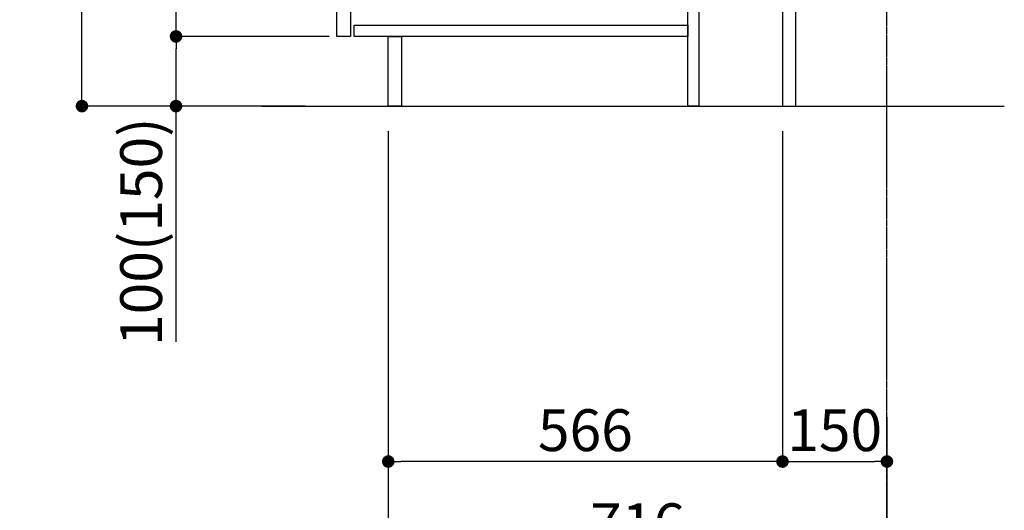
# Model space of a CAD drawing. Units: millimetres. Extents: x -109 to 26472, y -120 to 8847.
# Drawn here: x 4401 to 5814, y 4589 to 5293 of the extents above; entities that cross this region are included whole.
import ezdxf

# ---------------------------------------------------------------- set-up
doc = ezdxf.new("R2010")
doc.units = ezdxf.units.MM
doc.linetypes.add('CENTER', pattern=[2, 1.25, -0.25, 0.25, -0.25])
doc.layers.get('DEFPOINTS').update_dxf_attribs({"color": 146})
for name, color, linetype in [('111-壁仕上', 3, 'Continuous'), ('122-扉', 6, 'Continuous'), ('166-寸法B', 11, 'Continuous')]:
    doc.layers.add(name, color=color, linetype=linetype)
doc.styles.add('KH001', font='txt')
doc.dimstyles.new('KH1xx030', dxfattribs={"dimscale": 30, "dimtxt": 2, "dimasz": 0.6, "dimexe": 0.3, "dimexo": 1.2, "dimgap": 0.5, "dimtad": 3, "dimdec": 1, "dimdsep": 46, "dimlunit": 6, "dimtxsty": 'KH001', "dimblk": 'DOT', "dimcen": 1, "dimdle": 1, "dimclrd": 256, "dimclre": 256, "dimclrt": 256, "dimadec": 0, "dimazin": 0, "dimtfac": 1, "dimtdec": 1, "dimtix": 1, "dimtmove": 2, "dimatfit": 3, "dimldrblk": 'CLOSEDBLANK', "dimfxl": 1, "dimtolj": 1, "dimtzin": 0, "dimlwd": -1, "dimlwe": -1, "dimarcsym": 0})

# ---------------------------------------------------------------- blocks, each defined once
blk = doc.blocks.new('_Dot')
at = {"color": 0, "linetype": 'ByBlock', "lineweight": -2}
blk.add_line((-0.5, 0), (-1, 0), dxfattribs=at)
at = {"color": 0, "linetype": 'ByBlock', "const_width": 0.5}
blk.add_lwpolyline([(-0.25, 0, 1), (0.25, 0, 1)], format="xyb", close=True, dxfattribs=at)
blk = doc.blocks.new('*D333')
at = {"layer": '166-寸法B', "transparency": 16777216}
for p, q in [((5495.8, 5133.1), (5495.8, 4650.1)), ((5645.8, 4722.8), (5645.8, 4650.1)), ((5513.8, 4659.1), (5627.8, 4659.1))]:
    blk.add_line(p, q, dxfattribs=at)
at = {"layer": 'DEFPOINTS', "color": 0, "transparency": 16777216}
for p in [(5495.8, 5169.1), (5645.8, 4758.8), (5645.8, 4659.1)]:
    blk.add_point(p, dxfattribs=at)
at = {"layer": '166-寸法B', "transparency": 16777216, "xscale": 18, "yscale": 18, "zscale": 18, "rotation": 180}
blk.add_blockref('_Dot', (5495.8, 4659.1), dxfattribs=at)
at = {"layer": '166-寸法B', "transparency": 16777216, "xscale": 18, "yscale": 18, "zscale": 18}
blk.add_blockref('_Dot', (5645.8, 4659.1), dxfattribs=at)
at = {"layer": '166-寸法B', "transparency": 16777216, "insert": (5570.8, 4704.1), "char_height": 60, "attachment_point": 5, "style": 'KH001'}
blk.add_mtext('\\A1;150', dxfattribs=at)
blk = doc.blocks.new('_ClosedBlank')
at = {"color": 0, "linetype": 'ByBlock', "lineweight": -2}
for p, q in [((-1, 0.167), (0, 0)), ((-1, 0.167), (-1, -0.167)), ((0, 0), (-1, -0.167))]:
    blk.add_line(p, q, dxfattribs=at)
blk = doc.blocks.new('*D351')
at = {"layer": '166-寸法B', "transparency": 16777216}
for p, q in [((4809.8, 6029.1), (4481.1, 6029.1)), ((4490.1, 5187.1), (4490.1, 6011.1)), ((4810.4, 5169.1), (4481.1, 5169.1))]:
    blk.add_line(p, q, dxfattribs=at)
at = {"layer": 'DEFPOINTS', "color": 0, "transparency": 16777216}
for p in [(4490.1, 6029.1), (4845.8, 6029.1), (4846.4, 5169.1)]:
    blk.add_point(p, dxfattribs=at)
at = {"layer": '166-寸法B', "transparency": 16777216, "xscale": 18, "yscale": 18, "zscale": 18}
for p, rotation in [((4490.1, 6029.1), 90), ((4490.1, 5169.1), 270)]:
    blk.add_blockref('_Dot', p, dxfattribs=dict(at, rotation=rotation))
at = {"layer": '166-寸法B', "transparency": 16777216, "insert": (4440, 5599.1), "char_height": 60, "attachment_point": 5, "rotation": 90, "style": 'KH001'}
blk.add_mtext('\\A1;860(910)', dxfattribs=at)
blk = doc.blocks.new('*D354')
at = {"layer": '166-寸法B', "transparency": 16777216}
for p, q in [((4844.8, 5269.1), (4616.1, 5269.1)), ((4625.1, 5187.1), (4625.1, 5251.1)), ((4810.4, 5169.1), (4616.1, 5169.1)), ((4625.1, 4830.8), (4625.1, 5169.1))]:
    blk.add_line(p, q, dxfattribs=at)
at = {"layer": 'DEFPOINTS', "color": 0, "transparency": 16777216}
for p in [(4625.1, 5269.1), (4880.8, 5269.1), (4846.4, 5169.1)]:
    blk.add_point(p, dxfattribs=at)
at = {"layer": '166-寸法B', "transparency": 16777216, "xscale": 18, "yscale": 18, "zscale": 18}
for p, rotation in [((4625.1, 5269.1), 90), ((4625.1, 5169.1), 270)]:
    blk.add_blockref('_Dot', p, dxfattribs=dict(at, rotation=rotation))
at = {"layer": '166-寸法B', "transparency": 16777216, "insert": (4575, 4988.8), "char_height": 60, "attachment_point": 5, "rotation": 90, "style": 'KH001'}
blk.add_mtext('\\A1;100(150)', dxfattribs=at)
blk = doc.blocks.new('*D355')
at = {"layer": '166-寸法B', "transparency": 16777216}
for p, q in [((4809.8, 5989.1), (4616.1, 5989.1)), ((4625.1, 5287.1), (4625.1, 5971.1)), ((4844.8, 5269.1), (4616.1, 5269.1))]:
    blk.add_line(p, q, dxfattribs=at)
at = {"layer": 'DEFPOINTS', "color": 0, "transparency": 16777216}
for p in [(4625.1, 5989.1), (4845.8, 5989.1), (4880.8, 5269.1)]:
    blk.add_point(p, dxfattribs=at)
at = {"layer": '166-寸法B', "transparency": 16777216, "xscale": 18, "yscale": 18, "zscale": 18}
for p, rotation in [((4625.1, 5989.1), 90), ((4625.1, 5269.1), 270)]:
    blk.add_blockref('_Dot', p, dxfattribs=dict(at, rotation=rotation))
at = {"layer": '166-寸法B', "transparency": 16777216, "insert": (4580.1, 5629.1), "char_height": 60, "attachment_point": 5, "rotation": 90, "style": 'KH001'}
blk.add_mtext('\\A1;720', dxfattribs=at)
blk = doc.blocks.new('*D358')
at = {"layer": '166-寸法B', "transparency": 16777216}
for p, q in [((4929.8, 5133.1), (4929.8, 4650.1)), ((5495.8, 5133.1), (5495.8, 4650.1)), ((5477.8, 4659.1), (4947.8, 4659.1))]:
    blk.add_line(p, q, dxfattribs=at)
at = {"layer": 'DEFPOINTS', "color": 0, "transparency": 16777216}
for p in [(4929.8, 5169.1), (5495.8, 5169.1), (4929.8, 4659.1)]:
    blk.add_point(p, dxfattribs=at)
at = {"layer": '166-寸法B', "transparency": 16777216, "xscale": 18, "yscale": 18, "zscale": 18, "rotation": 180}
blk.add_blockref('_Dot', (4929.8, 4659.1), dxfattribs=at)
at = {"layer": '166-寸法B', "transparency": 16777216, "xscale": 18, "yscale": 18, "zscale": 18}
blk.add_blockref('_Dot', (5495.8, 4659.1), dxfattribs=at)
at = {"layer": '166-寸法B', "transparency": 16777216, "insert": (5212.8, 4704.1), "char_height": 60, "attachment_point": 5, "style": 'KH001'}
blk.add_mtext('\\A1;566', dxfattribs=at)
blk = doc.blocks.new('*D426')
at = {"layer": '166-寸法B', "transparency": 16777216}
for p, q in [((4929.8, 5133.1), (4929.8, 4515.1)), ((5645.8, 4686.8), (5645.8, 4515.1)), ((4947.8, 4524.1), (5627.8, 4524.1))]:
    blk.add_line(p, q, dxfattribs=at)
at = {"layer": 'DEFPOINTS', "color": 0, "transparency": 16777216}
for p in [(4929.8, 5169.1), (5645.8, 4722.8), (5645.8, 4524.1)]:
    blk.add_point(p, dxfattribs=at)
at = {"layer": '166-寸法B', "transparency": 16777216, "xscale": 18, "yscale": 18, "zscale": 18, "rotation": 180}
blk.add_blockref('_Dot', (4929.8, 4524.1), dxfattribs=at)
at = {"layer": '166-寸法B', "transparency": 16777216, "xscale": 18, "yscale": 18, "zscale": 18}
blk.add_blockref('_Dot', (5645.8, 4524.1), dxfattribs=at)
at = {"layer": '166-寸法B', "transparency": 16777216, "insert": (5287.8, 4569.1), "char_height": 60, "attachment_point": 5, "style": 'KH001'}
blk.add_mtext('\\A1;716', dxfattribs=at)

msp = doc.modelspace()

# ---------------------------------------------------------------- linework, layer by layer
at = {"layer": '111-壁仕上', "color": 253, "linetype": 'CENTER', "ltscale": 2}
msp.add_line((5645.83, 4312.14), (5645.83, 6568.94), dxfattribs=at)
at = {"layer": '111-壁仕上', "ltscale": 2}
msp.add_line((4747.74, 5169.12), (5814.32, 5169.12), dxfattribs=at)
at = {"layer": '122-扉', "color": 253}
for points in [[(5495.83, 5169.12), (5514.83, 5169.12), (5514.83, 5989.12), (5495.83, 5989.12)], [(4855.83, 5802.12), (4875.83, 5802.12), (4875.83, 5269.12), (4855.83, 5269.12)], [(5359.83, 5349.12), (5375.83, 5349.12), (5375.83, 5169.12), (5359.83, 5169.12)], [(4929.83, 5269.12), (4948.83, 5269.12), (4948.83, 5169.12), (4929.83, 5169.12)]]:
    msp.add_lwpolyline(points, close=True, dxfattribs=at)
at = {"layer": '122-扉', "color": 253, "linetype": 'Continuous'}
msp.add_lwpolyline([(4880.83, 5285.12), (5359.83, 5285.12), (5359.83, 5269.12), (4880.83, 5269.12)], close=True, dxfattribs=at)

# ---------------------------------------------------------------- dimensions: what is measured, and where the dimension line sits
at = {"layer": '166-寸法B'}
dim = msp.add_linear_dim(base=(4490.05, 6029.12), p1=(4846.35, 5169.12), p2=(4845.83, 6029.12), angle=90, dimstyle='KH1xx030', override={"dimpost": '(910)'}, dxfattribs=at)
dim.commit()
dim.dimension.update_dxf_attribs({"geometry": '*D351', "text_midpoint": (4440.03, 5599.12)})
dim = msp.add_linear_dim(base=(4625.05, 5989.12), p1=(4880.83, 5269.12), p2=(4845.83, 5989.12), angle=90, dimstyle='KH1xx030', dxfattribs=at)
dim.commit()
dim.dimension.update_dxf_attribs({"geometry": '*D355', "text_midpoint": (4580.05, 5629.12)})
dim = msp.add_linear_dim(base=(4625.05, 5269.12), p1=(4846.35, 5169.12), p2=(4880.83, 5269.12), angle=90, dimstyle='KH1xx030', override={"dimpost": '(150)', "dimtmove": 1}, dxfattribs=at)
dim.commit()
dim.dimension.update_dxf_attribs({"geometry": '*D354', "text_midpoint": (4666.12, 4988.78), "dimtype": 160})
for base, p1, p2, picture, middle in [((4929.83, 4659.12), (5495.83, 5169.12), (4929.83, 5169.12), '*D358', (5212.83, 4704.12)), ((5645.83, 4524.12), (4929.83, 5169.12), (5645.83, 4722.8), '*D426', (5287.83, 4569.12)), ((5645.83, 4659.12), (5495.83, 5169.12), (5645.83, 4758.8), '*D333', (5570.83, 4704.12))]:
    dim = msp.add_linear_dim(base=base, p1=p1, p2=p2, dimstyle='KH1xx030', dxfattribs=at)
    dim.commit()
    dim.dimension.update_dxf_attribs({"geometry": picture, "text_midpoint": middle})

doc.saveas('drawing.dxf')
